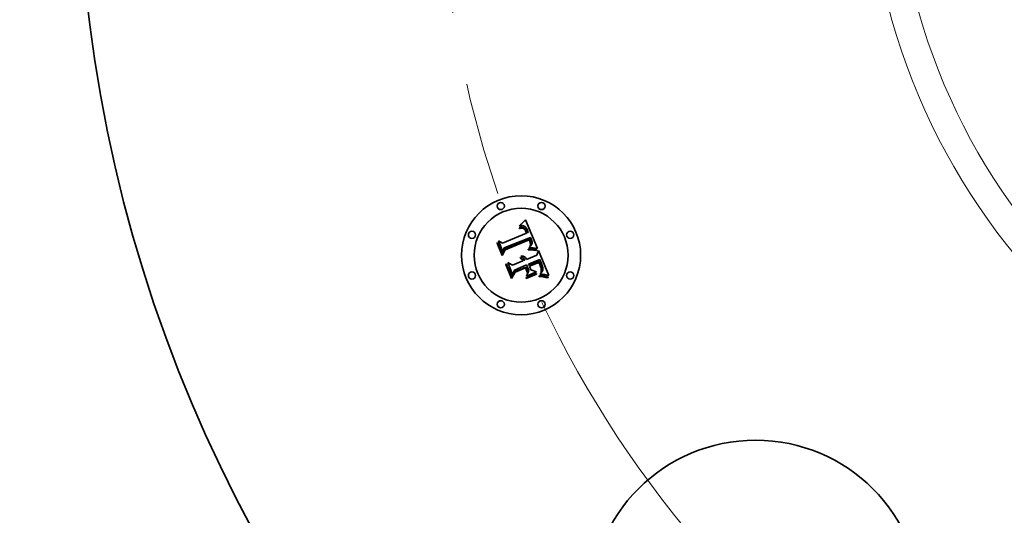
# Model space of a CAD drawing. Extents: x 0 to 10.8, y 0 to 8.3.
# Drawn here: x 1.5 to 2.8, y 5 to 5.7 of the extents above; entities that cross this region are included whole.
import ezdxf

# ---------------------------------------------------------------- set-up
doc = ezdxf.new("R2010")
doc.units = 0
doc.header["$MEASUREMENT"] = 0
doc.linetypes.add('DASHDOT', pattern=[18.5, 12, -3, 0.5, -3])
doc.layers.get('0').update_dxf_attribs({"lineweight": 13})

# ---------------------------------------------------------------- blocks, each defined once
blk = doc.blocks.new('BLOCK10')
at = {"color": 7, "lineweight": 13, "ltscale": 0.03937}
blk.add_arc((0, 0), 4.5, 205.2341, 333.9704, dxfattribs=at)
blk = doc.blocks.new('BLOCK11')
at = {"color": 7, "linetype": 'DASHDOT', "lineweight": 13, "ltscale": 0.03937}
blk.add_line((-6.2433, 0), (-2.7567, 0), dxfattribs=at)
blk.add_arc((0, 0), 4.5, 157.8039, 202.1961, dxfattribs=at)

msp = doc.modelspace()

# ---------------------------------------------------------------- linework, layer by layer
at = {"color": 7, "lineweight": 35, "ltscale": 2.79973e-05}
msp.add_line((2.1853, 5.447), (2.1861, 5.4478), dxfattribs=at)
at = {"color": 7, "lineweight": 35, "ltscale": 2.88261e-05}
msp.add_line((2.1861, 5.4478), (2.1869, 5.4486), dxfattribs=at)
at = {"color": 7, "lineweight": 35, "ltscale": 2.96705e-05}
msp.add_line((2.1869, 5.4486), (2.1877, 5.4494), dxfattribs=at)
at = {"color": 7, "lineweight": 35, "ltscale": 3.05254e-05}
msp.add_line((2.1877, 5.4494), (2.1886, 5.4503), dxfattribs=at)
at = {"color": 7, "lineweight": 35, "ltscale": 3.14012e-05}
msp.add_line((2.1886, 5.4503), (2.1894, 5.4512), dxfattribs=at)
at = {"color": 7, "lineweight": 35, "ltscale": 3.22744e-05}
msp.add_line((2.1894, 5.4512), (2.1903, 5.4522), dxfattribs=at)
at = {"color": 7, "lineweight": 35, "ltscale": 3.31503e-05}
msp.add_line((2.1903, 5.4522), (2.1912, 5.4532), dxfattribs=at)
at = {"color": 7, "lineweight": 35, "ltscale": 3.4028e-05}
msp.add_line((2.1912, 5.4532), (2.192, 5.4542), dxfattribs=at)
at = {"color": 7, "lineweight": 35, "ltscale": 0.001069}
msp.add_line((2.192, 5.4542), (2.2087, 5.4149), dxfattribs=at)
at = {"color": 7, "lineweight": 35, "ltscale": 0.000887844}
msp.add_line((2.1606, 5.4222), (2.1934, 5.4358), dxfattribs=at)
at = {"color": 7, "lineweight": 35, "ltscale": 2.03773e-05}
msp.add_line((2.1834, 5.4431), (2.1842, 5.4433), dxfattribs=at)
at = {"color": 7, "lineweight": 35, "ltscale": 2.32031e-05}
msp.add_line((2.1838, 5.4422), (2.1834, 5.4431), dxfattribs=at)
at = {"color": 7, "lineweight": 35, "ltscale": 3.13533e-05}
msp.add_line((2.1838, 5.4452), (2.1844, 5.4463), dxfattribs=at)
at = {"color": 7, "lineweight": 35, "ltscale": 2.17097e-05}
msp.add_line((2.1846, 5.4455), (2.1838, 5.4452), dxfattribs=at)
at = {"color": 7, "lineweight": 35, "ltscale": 1.77451e-05}
msp.add_line((2.1844, 5.4424), (2.1838, 5.4422), dxfattribs=at)
at = {"color": 7, "lineweight": 35, "ltscale": 1.92161e-05}
msp.add_line((2.1842, 5.4433), (2.1849, 5.4435), dxfattribs=at)
at = {"color": 7, "lineweight": 35, "ltscale": 2.71724e-05}
msp.add_line((2.1844, 5.4463), (2.1853, 5.447), dxfattribs=at)
at = {"color": 7, "lineweight": 35, "ltscale": 1.67274e-05}
msp.add_line((2.1851, 5.4426), (2.1844, 5.4424), dxfattribs=at)
at = {"color": 7, "lineweight": 35, "ltscale": 2.05146e-05}
msp.add_line((2.1854, 5.4457), (2.1846, 5.4455), dxfattribs=at)
at = {"color": 7, "lineweight": 35, "ltscale": 1.80885e-05}
msp.add_line((2.1849, 5.4435), (2.1857, 5.4436), dxfattribs=at)
at = {"color": 7, "lineweight": 35, "ltscale": 1.57462e-05}
msp.add_line((2.1857, 5.4427), (2.1851, 5.4426), dxfattribs=at)
at = {"color": 7, "lineweight": 35, "ltscale": 1.93604e-05}
msp.add_line((2.1862, 5.4459), (2.1854, 5.4457), dxfattribs=at)
at = {"color": 7, "lineweight": 35, "ltscale": 1.70166e-05}
msp.add_line((2.1857, 5.4436), (2.1863, 5.4437), dxfattribs=at)
at = {"color": 7, "lineweight": 35, "ltscale": 1.48119e-05}
msp.add_line((2.1863, 5.4428), (2.1857, 5.4427), dxfattribs=at)
at = {"color": 7, "lineweight": 35, "ltscale": 1.82853e-05}
msp.add_line((2.1869, 5.446), (2.1862, 5.4459), dxfattribs=at)
at = {"color": 7, "lineweight": 35, "ltscale": 1.60016e-05}
msp.add_line((2.1863, 5.4437), (2.187, 5.4437), dxfattribs=at)
at = {"color": 7, "lineweight": 35, "ltscale": 1.39399e-05}
msp.add_line((2.1869, 5.4428), (2.1863, 5.4428), dxfattribs=at)
at = {"color": 7, "lineweight": 35, "ltscale": 1.72761e-05}
msp.add_line((2.1876, 5.446), (2.1869, 5.446), dxfattribs=at)
at = {"color": 7, "lineweight": 35, "ltscale": 2.54844e-05}
msp.add_line((2.1879, 5.4428), (2.1869, 5.4428), dxfattribs=at)
at = {"color": 7, "lineweight": 35, "ltscale": 1.50481e-05}
msp.add_line((2.187, 5.4437), (2.1876, 5.4437), dxfattribs=at)
at = {"color": 7, "lineweight": 35, "ltscale": 1.63547e-05}
msp.add_line((2.1882, 5.4461), (2.1876, 5.446), dxfattribs=at)
at = {"color": 7, "lineweight": 35, "ltscale": 1.41792e-05}
msp.add_line((2.1876, 5.4437), (2.1881, 5.4437), dxfattribs=at)
at = {"color": 7, "lineweight": 35, "ltscale": 2.28922e-05}
msp.add_line((2.1888, 5.4426), (2.1879, 5.4428), dxfattribs=at)
at = {"color": 7, "lineweight": 35, "ltscale": 1.34257e-05}
msp.add_line((2.1881, 5.4437), (2.1887, 5.4436), dxfattribs=at)
at = {"color": 7, "lineweight": 35, "ltscale": 1.55624e-05}
msp.add_line((2.1889, 5.446), (2.1882, 5.4461), dxfattribs=at)
at = {"color": 7, "lineweight": 35, "ltscale": 1.27672e-05}
msp.add_line((2.1887, 5.4436), (2.1892, 5.4435), dxfattribs=at)
at = {"color": 7, "lineweight": 35, "ltscale": 2.14965e-05}
msp.add_line((2.1895, 5.4423), (2.1888, 5.4426), dxfattribs=at)
at = {"color": 7, "lineweight": 35, "ltscale": 1.48674e-05}
msp.add_line((2.1894, 5.4459), (2.1889, 5.446), dxfattribs=at)
at = {"color": 7, "lineweight": 35, "ltscale": 2.44475e-05}
msp.add_line((2.1892, 5.4435), (2.19, 5.4431), dxfattribs=at)
at = {"color": 7, "lineweight": 35, "ltscale": 1.43376e-05}
msp.add_line((2.19, 5.4458), (2.1894, 5.4459), dxfattribs=at)
at = {"color": 7, "lineweight": 35, "ltscale": 2.29116e-05}
msp.add_line((2.1903, 5.4417), (2.1895, 5.4423), dxfattribs=at)
at = {"color": 7, "lineweight": 35, "ltscale": 1.39587e-05}
msp.add_line((2.1905, 5.4456), (2.19, 5.4458), dxfattribs=at)
at = {"color": 7, "lineweight": 35, "ltscale": 1.26478e-05}
msp.add_line((2.19, 5.4431), (2.1905, 5.4428), dxfattribs=at)
at = {"color": 7, "lineweight": 35, "ltscale": 1.23934e-05}
msp.add_line((2.1906, 5.4414), (2.1903, 5.4417), dxfattribs=at)
at = {"color": 7, "lineweight": 35, "ltscale": 1.40053e-05}
msp.add_line((2.191, 5.4453), (2.1905, 5.4456), dxfattribs=at)
at = {"color": 7, "lineweight": 35, "ltscale": 1.32407e-05}
msp.add_line((2.1905, 5.4428), (2.1909, 5.4425), dxfattribs=at)
at = {"color": 7, "lineweight": 35, "ltscale": 1.3162e-05}
msp.add_line((2.191, 5.441), (2.1906, 5.4414), dxfattribs=at)
at = {"color": 7, "lineweight": 35, "ltscale": 1.392e-05}
msp.add_line((2.1909, 5.4425), (2.1913, 5.4421), dxfattribs=at)
at = {"color": 7, "lineweight": 35, "ltscale": 1.44842e-05}
msp.add_line((2.1915, 5.445), (2.191, 5.4453), dxfattribs=at)
at = {"color": 7, "lineweight": 35, "ltscale": 1.39841e-05}
msp.add_line((2.1913, 5.4405), (2.191, 5.441), dxfattribs=at)
at = {"color": 7, "lineweight": 35, "ltscale": 1.47187e-05}
msp.add_line((2.1913, 5.4421), (2.1916, 5.4416), dxfattribs=at)
at = {"color": 7, "lineweight": 35, "ltscale": 1.48822e-05}
msp.add_line((2.1916, 5.44), (2.1913, 5.4405), dxfattribs=at)
at = {"color": 7, "lineweight": 35, "ltscale": 1.51226e-05}
msp.add_line((2.192, 5.4446), (2.1915, 5.445), dxfattribs=at)
at = {"color": 7, "lineweight": 35, "ltscale": 1.56164e-05}
msp.add_line((2.1916, 5.4416), (2.192, 5.4411), dxfattribs=at)
at = {"color": 7, "lineweight": 35, "ltscale": 1.58321e-05}
msp.add_line((2.1919, 5.4394), (2.1916, 5.44), dxfattribs=at)
at = {"color": 7, "lineweight": 35, "ltscale": 1.68274e-05}
msp.add_line((2.1922, 5.4388), (2.1919, 5.4394), dxfattribs=at)
at = {"color": 7, "lineweight": 35, "ltscale": 1.58781e-05}
msp.add_line((2.1924, 5.4441), (2.192, 5.4446), dxfattribs=at)
at = {"color": 7, "lineweight": 35, "ltscale": 1.65732e-05}
msp.add_line((2.192, 5.4411), (2.1924, 5.4405), dxfattribs=at)
at = {"color": 7, "lineweight": 35, "ltscale": 1.78486e-05}
msp.add_line((2.1925, 5.4382), (2.1922, 5.4388), dxfattribs=at)
at = {"color": 7, "lineweight": 35, "ltscale": 1.67653e-05}
msp.add_line((2.1928, 5.4436), (2.1924, 5.4441), dxfattribs=at)
at = {"color": 7, "lineweight": 35, "ltscale": 1.75815e-05}
msp.add_line((2.1924, 5.4405), (2.1927, 5.4399), dxfattribs=at)
at = {"color": 7, "lineweight": 35, "ltscale": 6.33541e-05}
msp.add_line((2.1934, 5.4358), (2.1925, 5.4382), dxfattribs=at)
at = {"color": 7, "lineweight": 35, "ltscale": 1.86646e-05}
msp.add_line((2.1927, 5.4399), (2.193, 5.4393), dxfattribs=at)
at = {"color": 7, "lineweight": 35, "ltscale": 1.77444e-05}
msp.add_line((2.1933, 5.443), (2.1928, 5.4436), dxfattribs=at)
at = {"color": 7, "lineweight": 35, "ltscale": 1.97671e-05}
msp.add_line((2.193, 5.4393), (2.1934, 5.4385), dxfattribs=at)
at = {"color": 7, "lineweight": 35, "ltscale": 1.88256e-05}
msp.add_line((2.1937, 5.4424), (2.1933, 5.443), dxfattribs=at)
at = {"color": 7, "lineweight": 35, "ltscale": 5.35417e-05}
msp.add_line((2.1934, 5.4385), (2.1941, 5.4366), dxfattribs=at)
at = {"color": 7, "lineweight": 35, "ltscale": 1.99391e-05}
msp.add_line((2.1941, 5.4417), (2.1937, 5.4424), dxfattribs=at)
at = {"color": 7, "lineweight": 35, "ltscale": 2.11457e-05}
msp.add_line((2.1944, 5.441), (2.1941, 5.4417), dxfattribs=at)
at = {"color": 7, "lineweight": 35, "ltscale": 4.48087e-05}
msp.add_line((2.1941, 5.4366), (2.1959, 5.4369), dxfattribs=at)
at = {"color": 7, "lineweight": 35, "ltscale": 2.23789e-05}
msp.add_line((2.1948, 5.4401), (2.1944, 5.441), dxfattribs=at)
at = {"color": 7, "lineweight": 35, "ltscale": 1.65962e-05}
msp.add_line((2.195, 5.4395), (2.1948, 5.4401), dxfattribs=at)
at = {"color": 7, "lineweight": 35, "ltscale": 1.6966e-05}
msp.add_line((2.1953, 5.4389), (2.195, 5.4395), dxfattribs=at)
at = {"color": 7, "lineweight": 35, "ltscale": 1.73461e-05}
msp.add_line((2.1955, 5.4382), (2.1953, 5.4389), dxfattribs=at)
at = {"color": 7, "lineweight": 35, "ltscale": 1.77348e-05}
msp.add_line((2.1957, 5.4376), (2.1955, 5.4382), dxfattribs=at)
at = {"color": 7, "lineweight": 35, "ltscale": 1.81211e-05}
msp.add_line((2.1959, 5.4369), (2.1957, 5.4376), dxfattribs=at)
at = {"color": 7, "lineweight": 35, "ltscale": 3.16546e-05}
msp.add_line((2.1531, 5.4219), (2.1536, 5.4231), dxfattribs=at)
at = {"color": 7, "lineweight": 35, "ltscale": 0.000455969}
msp.add_line((2.1601, 5.4051), (2.1531, 5.4219), dxfattribs=at)
at = {"color": 7, "lineweight": 35, "ltscale": 0.00042742}
msp.add_line((2.1536, 5.4231), (2.1602, 5.4073), dxfattribs=at)
at = {"color": 7, "lineweight": 35, "ltscale": 0.000407781}
msp.add_line((2.1611, 5.4102), (2.1549, 5.4253), dxfattribs=at)
at = {"color": 7, "lineweight": 35, "ltscale": 0.000162801}
msp.add_line((2.1549, 5.4253), (2.1606, 5.4222), dxfattribs=at)
at = {"color": 7, "lineweight": 35, "ltscale": 0.000967326}
msp.add_line((2.199, 5.43), (2.1631, 5.4156), dxfattribs=at)
at = {"color": 7, "lineweight": 35, "ltscale": 0.000929796}
msp.add_line((2.1634, 5.4138), (2.1978, 5.428), dxfattribs=at)
at = {"color": 7, "lineweight": 35, "ltscale": 0.000897299}
msp.add_line((2.1973, 5.4266), (2.1641, 5.4129), dxfattribs=at)
at = {"color": 7, "lineweight": 35, "ltscale": 1.31723e-05}
msp.add_line((2.1975, 5.4261), (2.1973, 5.4266), dxfattribs=at)
at = {"color": 7, "lineweight": 35, "ltscale": 1.28159e-05}
msp.add_line((2.1977, 5.4257), (2.1975, 5.4261), dxfattribs=at)
at = {"color": 7, "lineweight": 35, "ltscale": 1.24765e-05}
msp.add_line((2.1979, 5.4252), (2.1977, 5.4257), dxfattribs=at)
at = {"color": 7, "lineweight": 35, "ltscale": 4.81965e-05}
msp.add_line((2.1978, 5.428), (2.1985, 5.4262), dxfattribs=at)
at = {"color": 7, "lineweight": 35, "ltscale": 1.81472e-05}
msp.add_line((2.1982, 5.4245), (2.1979, 5.4252), dxfattribs=at)
at = {"color": 7, "lineweight": 35, "ltscale": 1.77476e-05}
msp.add_line((2.1984, 5.4239), (2.1982, 5.4245), dxfattribs=at)
at = {"color": 7, "lineweight": 35, "ltscale": 1.73571e-05}
msp.add_line((2.1986, 5.4232), (2.1984, 5.4239), dxfattribs=at)
at = {"color": 7, "lineweight": 35, "ltscale": 1.68059e-05}
msp.add_line((2.1985, 5.4262), (2.1988, 5.4256), dxfattribs=at)
at = {"color": 7, "lineweight": 35, "ltscale": 1.70435e-05}
msp.add_line((2.1987, 5.4225), (2.1986, 5.4232), dxfattribs=at)
at = {"color": 7, "lineweight": 35, "ltscale": 1.67868e-05}
msp.add_line((2.1988, 5.4219), (2.1987, 5.4225), dxfattribs=at)
at = {"color": 7, "lineweight": 35, "ltscale": 1.58082e-05}
msp.add_line((2.1988, 5.4256), (2.199, 5.425), dxfattribs=at)
at = {"color": 7, "lineweight": 35, "ltscale": 1.65689e-05}
msp.add_line((2.1989, 5.4212), (2.1988, 5.4219), dxfattribs=at)
at = {"color": 7, "lineweight": 35, "ltscale": 1.64291e-05}
msp.add_line((2.1989, 5.4205), (2.1989, 5.4212), dxfattribs=at)
at = {"color": 7, "lineweight": 35, "ltscale": 1.63345e-05}
msp.add_line((2.1989, 5.4199), (2.1989, 5.4205), dxfattribs=at)
at = {"color": 7, "lineweight": 35, "ltscale": 1.61142e-05}
msp.add_line((2.1993, 5.4294), (2.199, 5.43), dxfattribs=at)
at = {"color": 7, "lineweight": 35, "ltscale": 1.48044e-05}
msp.add_line((2.199, 5.425), (2.1992, 5.4245), dxfattribs=at)
at = {"color": 7, "lineweight": 35, "ltscale": 1.38072e-05}
msp.add_line((2.1992, 5.4245), (2.1994, 5.4239), dxfattribs=at)
at = {"color": 7, "lineweight": 35, "ltscale": 1.6094e-05}
msp.add_line((2.1996, 5.4288), (2.1993, 5.4294), dxfattribs=at)
at = {"color": 7, "lineweight": 35, "ltscale": 1.28443e-05}
msp.add_line((2.1994, 5.4239), (2.1995, 5.4235), dxfattribs=at)
at = {"color": 7, "lineweight": 35, "ltscale": 2.27654e-05}
msp.add_line((2.1995, 5.4235), (2.1998, 5.4226), dxfattribs=at)
at = {"color": 7, "lineweight": 35, "ltscale": 1.60782e-05}
msp.add_line((2.1998, 5.4282), (2.1996, 5.4288), dxfattribs=at)
at = {"color": 7, "lineweight": 35, "ltscale": 1.53994e-05}
msp.add_line((2.1998, 5.4206), (2.1996, 5.42), dxfattribs=at)
at = {"color": 7, "lineweight": 35, "ltscale": 1.60686e-05}
msp.add_line((2.2001, 5.4277), (2.1998, 5.4282), dxfattribs=at)
at = {"color": 7, "lineweight": 35, "ltscale": 1.90116e-05}
msp.add_line((2.1998, 5.4226), (2.1999, 5.4218), dxfattribs=at)
at = {"color": 7, "lineweight": 35, "ltscale": 1.52367e-05}
msp.add_line((2.1999, 5.4212), (2.1998, 5.4206), dxfattribs=at)
at = {"color": 7, "lineweight": 35, "ltscale": 1.5837e-05}
msp.add_line((2.1999, 5.4218), (2.1999, 5.4212), dxfattribs=at)
at = {"color": 7, "lineweight": 35, "ltscale": 1.60634e-05}
msp.add_line((2.2004, 5.4271), (2.2001, 5.4277), dxfattribs=at)
at = {"color": 7, "lineweight": 35, "ltscale": 1.91235e-05}
msp.add_line((2.2006, 5.4264), (2.2004, 5.4271), dxfattribs=at)
at = {"color": 7, "lineweight": 35, "ltscale": 1.38612e-05}
msp.add_line((2.2005, 5.4196), (2.2007, 5.4201), dxfattribs=at)
at = {"color": 7, "lineweight": 35, "ltscale": 1.81559e-05}
msp.add_line((2.2009, 5.4257), (2.2006, 5.4264), dxfattribs=at)
at = {"color": 7, "lineweight": 35, "ltscale": 1.31741e-05}
msp.add_line((2.2007, 5.4201), (2.201, 5.4206), dxfattribs=at)
at = {"color": 7, "lineweight": 35, "ltscale": 1.7226e-05}
msp.add_line((2.2011, 5.425), (2.2009, 5.4257), dxfattribs=at)
at = {"color": 7, "lineweight": 35, "ltscale": 1.26064e-05}
msp.add_line((2.201, 5.4206), (2.2011, 5.4211), dxfattribs=at)
at = {"color": 7, "lineweight": 35, "ltscale": 1.63326e-05}
msp.add_line((2.2012, 5.4244), (2.2011, 5.425), dxfattribs=at)
at = {"color": 7, "lineweight": 35, "ltscale": 1.25162e-05}
msp.add_line((2.2011, 5.4211), (2.2013, 5.4216), dxfattribs=at)
at = {"color": 7, "lineweight": 35, "ltscale": 1.55068e-05}
msp.add_line((2.2013, 5.4238), (2.2012, 5.4244), dxfattribs=at)
at = {"color": 7, "lineweight": 35, "ltscale": 1.47301e-05}
msp.add_line((2.2014, 5.4232), (2.2013, 5.4238), dxfattribs=at)
at = {"color": 7, "lineweight": 35, "ltscale": 1.34267e-05}
msp.add_line((2.2013, 5.4221), (2.2014, 5.4226), dxfattribs=at)
at = {"color": 7, "lineweight": 35, "ltscale": 1.29184e-05}
msp.add_line((2.2013, 5.4216), (2.2013, 5.4221), dxfattribs=at)
at = {"color": 7, "lineweight": 35, "ltscale": 1.40389e-05}
msp.add_line((2.2014, 5.4226), (2.2014, 5.4232), dxfattribs=at)
at = {"color": 7, "lineweight": 35, "ltscale": 0.000219708}
msp.add_line((2.1641, 5.4129), (2.1601, 5.4051), dxfattribs=at)
at = {"color": 7, "lineweight": 35, "ltscale": 0.000181487}
msp.add_line((2.1602, 5.4073), (2.1634, 5.4138), dxfattribs=at)
at = {"color": 7, "lineweight": 35, "ltscale": 0.00014334}
msp.add_line((2.1631, 5.4156), (2.1611, 5.4102), dxfattribs=at)
at = {"color": 7, "lineweight": 35, "ltscale": 4.66182e-05}
msp.add_line((2.1959, 5.4137), (2.1977, 5.4138), dxfattribs=at)
at = {"color": 7, "lineweight": 35, "ltscale": 2.45538e-05}
msp.add_line((2.1959, 5.4127), (2.1959, 5.4137), dxfattribs=at)
at = {"color": 7, "lineweight": 35, "ltscale": 3.78571e-05}
msp.add_line((2.1974, 5.4128), (2.1959, 5.4127), dxfattribs=at)
at = {"color": 7, "lineweight": 35, "ltscale": 1.89272e-05}
msp.add_line((2.1968, 5.4155), (2.1971, 5.4162), dxfattribs=at)
at = {"color": 7, "lineweight": 35, "ltscale": 1.77011e-05}
msp.add_line((2.1975, 5.4156), (2.1968, 5.4155), dxfattribs=at)
at = {"color": 7, "lineweight": 35, "ltscale": 2.04384e-05}
msp.add_line((2.1971, 5.4162), (2.1977, 5.4167), dxfattribs=at)
at = {"color": 7, "lineweight": 35, "ltscale": 3.58876e-05}
msp.add_line((2.1989, 5.4128), (2.1974, 5.4128), dxfattribs=at)
at = {"color": 7, "lineweight": 35, "ltscale": 1.71717e-05}
msp.add_line((2.1982, 5.4156), (2.1975, 5.4156), dxfattribs=at)
at = {"color": 7, "lineweight": 35, "ltscale": 1.93772e-05}
msp.add_line((2.1977, 5.4167), (2.1983, 5.4172), dxfattribs=at)
at = {"color": 7, "lineweight": 35, "ltscale": 3.6027e-05}
msp.add_line((2.1977, 5.4138), (2.1992, 5.4138), dxfattribs=at)
at = {"color": 7, "lineweight": 35, "ltscale": 1.66662e-05}
msp.add_line((2.1988, 5.4156), (2.1982, 5.4156), dxfattribs=at)
at = {"color": 7, "lineweight": 35, "ltscale": 1.83288e-05}
msp.add_line((2.1983, 5.4172), (2.1988, 5.4177), dxfattribs=at)
at = {"color": 7, "lineweight": 35, "ltscale": 1.63419e-05}
msp.add_line((2.1987, 5.4186), (2.1988, 5.4192), dxfattribs=at)
at = {"color": 7, "lineweight": 35, "ltscale": 8.93853e-06}
msp.add_line((2.199, 5.4189), (2.1987, 5.4186), dxfattribs=at)
at = {"color": 7, "lineweight": 35, "ltscale": 1.63128e-05}
msp.add_line((2.1988, 5.4192), (2.1989, 5.4199), dxfattribs=at)
at = {"color": 7, "lineweight": 35, "ltscale": 1.7327e-05}
msp.add_line((2.1988, 5.4177), (2.1993, 5.4182), dxfattribs=at)
at = {"color": 7, "lineweight": 35, "ltscale": 1.61611e-05}
msp.add_line((2.1995, 5.4157), (2.1988, 5.4156), dxfattribs=at)
at = {"color": 7, "lineweight": 35, "ltscale": 3.39253e-05}
msp.add_line((2.2002, 5.4128), (2.1989, 5.4128), dxfattribs=at)
at = {"color": 7, "lineweight": 35, "ltscale": 1.69401e-05}
msp.add_line((2.1993, 5.4194), (2.199, 5.4189), dxfattribs=at)
at = {"color": 7, "lineweight": 35, "ltscale": 3.39094e-05}
msp.add_line((2.1992, 5.4138), (2.2005, 5.4138), dxfattribs=at)
at = {"color": 7, "lineweight": 35, "ltscale": 1.59814e-05}
msp.add_line((2.1996, 5.42), (2.1993, 5.4194), dxfattribs=at)
at = {"color": 7, "lineweight": 35, "ltscale": 1.63549e-05}
msp.add_line((2.1993, 5.4182), (2.1998, 5.4187), dxfattribs=at)
at = {"color": 7, "lineweight": 35, "ltscale": 1.56609e-05}
msp.add_line((2.2001, 5.4157), (2.1995, 5.4157), dxfattribs=at)
at = {"color": 7, "lineweight": 35, "ltscale": 1.54647e-05}
msp.add_line((2.1998, 5.4187), (2.2001, 5.4192), dxfattribs=at)
at = {"color": 7, "lineweight": 35, "ltscale": 1.46148e-05}
msp.add_line((2.2001, 5.4192), (2.2005, 5.4196), dxfattribs=at)
at = {"color": 7, "lineweight": 35, "ltscale": 1.5166e-05}
msp.add_line((2.2007, 5.4157), (2.2001, 5.4157), dxfattribs=at)
at = {"color": 7, "lineweight": 35, "ltscale": 3.19756e-05}
msp.add_line((2.2015, 5.4127), (2.2002, 5.4128), dxfattribs=at)
at = {"color": 7, "lineweight": 35, "ltscale": 3.18005e-05}
msp.add_line((2.2005, 5.4138), (2.2018, 5.4138), dxfattribs=at)
at = {"color": 7, "lineweight": 35, "ltscale": 1.46658e-05}
msp.add_line((2.2013, 5.4157), (2.2007, 5.4157), dxfattribs=at)
at = {"color": 7, "lineweight": 35, "ltscale": 1.41888e-05}
msp.add_line((2.2019, 5.4156), (2.2013, 5.4157), dxfattribs=at)
at = {"color": 7, "lineweight": 35, "ltscale": 3.00494e-05}
msp.add_line((2.2027, 5.4127), (2.2015, 5.4127), dxfattribs=at)
at = {"color": 7, "lineweight": 35, "ltscale": 2.97242e-05}
msp.add_line((2.2018, 5.4138), (2.203, 5.4137), dxfattribs=at)
at = {"color": 7, "lineweight": 35, "ltscale": 1.37139e-05}
msp.add_line((2.2024, 5.4156), (2.2019, 5.4156), dxfattribs=at)
at = {"color": 7, "lineweight": 35, "ltscale": 1.32581e-05}
msp.add_line((2.2029, 5.4155), (2.2024, 5.4156), dxfattribs=at)
at = {"color": 7, "lineweight": 35, "ltscale": 2.81381e-05}
msp.add_line((2.2038, 5.4126), (2.2027, 5.4127), dxfattribs=at)
at = {"color": 7, "lineweight": 35, "ltscale": 0.000131842}
msp.add_line((2.2082, 5.4149), (2.2029, 5.4155), dxfattribs=at)
at = {"color": 7, "lineweight": 35, "ltscale": 2.76631e-05}
msp.add_line((2.203, 5.4137), (2.2041, 5.4136), dxfattribs=at)
at = {"color": 7, "lineweight": 35, "ltscale": 2.6263e-05}
msp.add_line((2.2049, 5.4124), (2.2038, 5.4126), dxfattribs=at)
at = {"color": 7, "lineweight": 35, "ltscale": 2.56459e-05}
msp.add_line((2.2041, 5.4136), (2.2051, 5.4135), dxfattribs=at)
at = {"color": 7, "lineweight": 35, "ltscale": 2.43959e-05}
msp.add_line((2.2058, 5.4123), (2.2049, 5.4124), dxfattribs=at)
at = {"color": 7, "lineweight": 35, "ltscale": 2.36757e-05}
msp.add_line((2.2051, 5.4135), (2.206, 5.4133), dxfattribs=at)
at = {"color": 7, "lineweight": 35, "ltscale": 2.2584e-05}
msp.add_line((2.2067, 5.4121), (2.2058, 5.4123), dxfattribs=at)
at = {"color": 7, "lineweight": 35, "ltscale": 2.1748e-05}
msp.add_line((2.206, 5.4133), (2.2069, 5.4132), dxfattribs=at)
at = {"color": 7, "lineweight": 35, "ltscale": 2.08202e-05}
msp.add_line((2.2075, 5.4119), (2.2067, 5.4121), dxfattribs=at)
at = {"color": 7, "lineweight": 35, "ltscale": 1.98794e-05}
msp.add_line((2.2069, 5.4132), (2.2076, 5.4129), dxfattribs=at)
at = {"color": 7, "lineweight": 35, "ltscale": 2.55576e-05}
msp.add_line((2.2076, 5.4129), (2.2075, 5.4119), dxfattribs=at)
at = {"color": 7, "lineweight": 35, "ltscale": 0.000166625}
msp.add_line((2.2076, 5.4056), (2.21, 5.4118), dxfattribs=at)
at = {"color": 7, "lineweight": 35, "ltscale": 1.43756e-05}
msp.add_line((2.2087, 5.4149), (2.2082, 5.4149), dxfattribs=at)
at = {"color": 7, "lineweight": 35, "ltscale": 0.000926232}
msp.add_line((2.21, 5.4118), (2.2242, 5.3776), dxfattribs=at)
at = {"color": 7, "lineweight": 35, "ltscale": 3.283e-05}
msp.add_line((2.1652, 5.3926), (2.1658, 5.3938), dxfattribs=at)
at = {"color": 7, "lineweight": 35, "ltscale": 0.000488986}
msp.add_line((2.1658, 5.3938), (2.1733, 5.3757), dxfattribs=at)
at = {"color": 7, "lineweight": 35, "ltscale": 0.000438125}
msp.add_line((2.1745, 5.3792), (2.1678, 5.3954), dxfattribs=at)
at = {"color": 7, "lineweight": 35, "ltscale": 0.000186031}
msp.add_line((2.1678, 5.3954), (2.1743, 5.3918), dxfattribs=at)
at = {"color": 7, "lineweight": 35, "ltscale": 0.000383699}
msp.add_line((2.1743, 5.3918), (2.1885, 5.3977), dxfattribs=at)
at = {"color": 7, "lineweight": 35, "ltscale": 2.52677e-05}
msp.add_line((2.1847, 5.4013), (2.1851, 5.4023), dxfattribs=at)
at = {"color": 7, "lineweight": 35, "ltscale": 1.44116e-05}
msp.add_line((2.1852, 5.4011), (2.1847, 5.4013), dxfattribs=at)
at = {"color": 7, "lineweight": 35, "ltscale": 1.5235e-05}
msp.add_line((2.1851, 5.4023), (2.1857, 5.402), dxfattribs=at)
at = {"color": 7, "lineweight": 35, "ltscale": 1.39714e-05}
msp.add_line((2.1857, 5.4008), (2.1852, 5.4011), dxfattribs=at)
at = {"color": 7, "lineweight": 35, "ltscale": 1.49568e-05}
msp.add_line((2.1857, 5.402), (2.1862, 5.4018), dxfattribs=at)
at = {"color": 7, "lineweight": 35, "ltscale": 1.36246e-05}
msp.add_line((2.1862, 5.4005), (2.1857, 5.4008), dxfattribs=at)
at = {"color": 7, "lineweight": 35, "ltscale": 1.55883e-05}
msp.add_line((2.1858, 5.404), (2.1863, 5.4044), dxfattribs=at)
at = {"color": 7, "lineweight": 35, "ltscale": 1.78461e-05}
msp.add_line((2.1865, 5.4037), (2.1858, 5.404), dxfattribs=at)
at = {"color": 7, "lineweight": 35, "ltscale": 1.47755e-05}
msp.add_line((2.1862, 5.4018), (2.1867, 5.4014), dxfattribs=at)
at = {"color": 7, "lineweight": 35, "ltscale": 1.33651e-05}
msp.add_line((2.1866, 5.4002), (2.1862, 5.4005), dxfattribs=at)
at = {"color": 7, "lineweight": 35, "ltscale": 2.39085e-05}
msp.add_line((2.1863, 5.4044), (2.1872, 5.4044), dxfattribs=at)
at = {"color": 7, "lineweight": 35, "ltscale": 1.72357e-05}
msp.add_line((2.1871, 5.4034), (2.1865, 5.4037), dxfattribs=at)
at = {"color": 7, "lineweight": 35, "ltscale": 1.31623e-05}
msp.add_line((2.187, 5.3999), (2.1866, 5.4002), dxfattribs=at)
at = {"color": 7, "lineweight": 35, "ltscale": 1.47405e-05}
msp.add_line((2.1867, 5.4014), (2.1872, 5.4011), dxfattribs=at)
at = {"color": 7, "lineweight": 35, "ltscale": 1.30704e-05}
msp.add_line((2.1874, 5.3995), (2.187, 5.3999), dxfattribs=at)
at = {"color": 7, "lineweight": 35, "ltscale": 1.67073e-05}
msp.add_line((2.1877, 5.4031), (2.1871, 5.4034), dxfattribs=at)
at = {"color": 7, "lineweight": 35, "ltscale": 2.28153e-05}
msp.add_line((2.1872, 5.4044), (2.1881, 5.4043), dxfattribs=at)
at = {"color": 7, "lineweight": 35, "ltscale": 1.4798e-05}
msp.add_line((2.1872, 5.4011), (2.1876, 5.4007), dxfattribs=at)
at = {"color": 7, "lineweight": 35, "ltscale": 1.30735e-05}
msp.add_line((2.1877, 5.3991), (2.1874, 5.3995), dxfattribs=at)
at = {"color": 7, "lineweight": 35, "ltscale": 1.49826e-05}
msp.add_line((2.1876, 5.4007), (2.188, 5.4002), dxfattribs=at)
at = {"color": 7, "lineweight": 35, "ltscale": 1.62843e-05}
msp.add_line((2.1883, 5.4027), (2.1877, 5.4031), dxfattribs=at)
at = {"color": 7, "lineweight": 35, "ltscale": 1.31516e-05}
msp.add_line((2.188, 5.3986), (2.1877, 5.3991), dxfattribs=at)
at = {"color": 7, "lineweight": 35, "ltscale": 1.52949e-05}
msp.add_line((2.188, 5.4002), (2.1884, 5.3998), dxfattribs=at)
at = {"color": 7, "lineweight": 35, "ltscale": 1.3319e-05}
msp.add_line((2.1882, 5.3982), (2.188, 5.3986), dxfattribs=at)
at = {"color": 7, "lineweight": 35, "ltscale": 2.20676e-05}
msp.add_line((2.1881, 5.4043), (2.189, 5.4041), dxfattribs=at)
at = {"color": 7, "lineweight": 35, "ltscale": 1.35853e-05}
msp.add_line((2.1885, 5.3977), (2.1882, 5.3982), dxfattribs=at)
at = {"color": 7, "lineweight": 35, "ltscale": 1.59865e-05}
msp.add_line((2.1887, 5.4023), (2.1883, 5.4027), dxfattribs=at)
at = {"color": 7, "lineweight": 35, "ltscale": 1.57041e-05}
msp.add_line((2.1884, 5.3998), (2.1888, 5.3992), dxfattribs=at)
at = {"color": 7, "lineweight": 35, "ltscale": 1.58191e-05}
msp.add_line((2.1892, 5.4019), (2.1887, 5.4023), dxfattribs=at)
at = {"color": 7, "lineweight": 35, "ltscale": 1.62038e-05}
msp.add_line((2.1888, 5.3992), (2.1891, 5.3987), dxfattribs=at)
at = {"color": 7, "lineweight": 35, "ltscale": 2.16611e-05}
msp.add_line((2.189, 5.4041), (2.1898, 5.4038), dxfattribs=at)
at = {"color": 7, "lineweight": 35, "ltscale": 1.68025e-05}
msp.add_line((2.1891, 5.3987), (2.1893, 5.3981), dxfattribs=at)
at = {"color": 7, "lineweight": 35, "ltscale": 1.5765e-05}
msp.add_line((2.1896, 5.4014), (2.1892, 5.4019), dxfattribs=at)
at = {"color": 7, "lineweight": 35, "ltscale": 4.19389e-05}
msp.add_line((2.1893, 5.3981), (2.1909, 5.3987), dxfattribs=at)
at = {"color": 7, "lineweight": 35, "ltscale": 1.58481e-05}
msp.add_line((2.19, 5.4009), (2.1896, 5.4014), dxfattribs=at)
at = {"color": 7, "lineweight": 35, "ltscale": 2.16204e-05}
msp.add_line((2.1898, 5.4038), (2.1906, 5.4034), dxfattribs=at)
at = {"color": 7, "lineweight": 35, "ltscale": 1.60554e-05}
msp.add_line((2.1903, 5.4003), (2.19, 5.4009), dxfattribs=at)
at = {"color": 7, "lineweight": 35, "ltscale": 1.63986e-05}
msp.add_line((2.1906, 5.3997), (2.1903, 5.4003), dxfattribs=at)
at = {"color": 7, "lineweight": 35, "ltscale": 2.19456e-05}
msp.add_line((2.1906, 5.4034), (2.1913, 5.4029), dxfattribs=at)
at = {"color": 7, "lineweight": 35, "ltscale": 1.35041e-05}
msp.add_line((2.1907, 5.3992), (2.1906, 5.3997), dxfattribs=at)
at = {"color": 7, "lineweight": 35, "ltscale": 1.33271e-05}
msp.add_line((2.1909, 5.3987), (2.1907, 5.3992), dxfattribs=at)
at = {"color": 7, "lineweight": 35, "ltscale": 2.26509e-05}
msp.add_line((2.1913, 5.4029), (2.192, 5.4023), dxfattribs=at)
at = {"color": 7, "lineweight": 35, "ltscale": 2.36836e-05}
msp.add_line((2.192, 5.4023), (2.1926, 5.4016), dxfattribs=at)
at = {"color": 7, "lineweight": 35, "ltscale": 2.49743e-05}
msp.add_line((2.1926, 5.4016), (2.1931, 5.4008), dxfattribs=at)
at = {"color": 7, "lineweight": 35, "ltscale": 2.65391e-05}
msp.add_line((2.1931, 5.4008), (2.1937, 5.3998), dxfattribs=at)
at = {"color": 7, "lineweight": 35, "ltscale": 0.000376559}
msp.add_line((2.1937, 5.3998), (2.2076, 5.4056), dxfattribs=at)
at = {"color": 7, "lineweight": 35, "ltscale": 0.000417607}
msp.add_line((2.2118, 5.3996), (2.1964, 5.3932), dxfattribs=at)
at = {"color": 7, "lineweight": 35, "ltscale": 5.44376e-05}
msp.add_line((2.1964, 5.3932), (2.1972, 5.3912), dxfattribs=at)
at = {"color": 7, "lineweight": 35, "ltscale": 0.000368528}
msp.add_line((2.1972, 5.3912), (2.2109, 5.3969), dxfattribs=at)
at = {"color": 7, "lineweight": 35, "ltscale": 0.000344433}
msp.add_line((2.2103, 5.3957), (2.1976, 5.3904), dxfattribs=at)
at = {"color": 7, "lineweight": 35, "ltscale": 2.21602e-05}
msp.add_line((2.2107, 5.3949), (2.2103, 5.3957), dxfattribs=at)
at = {"color": 7, "lineweight": 35, "ltscale": 2.06299e-05}
msp.add_line((2.2111, 5.3942), (2.2107, 5.3949), dxfattribs=at)
at = {"color": 7, "lineweight": 35, "ltscale": 2.58915e-05}
msp.add_line((2.2109, 5.3969), (2.2113, 5.3959), dxfattribs=at)
at = {"color": 7, "lineweight": 35, "ltscale": 1.91154e-05}
msp.add_line((2.2114, 5.3935), (2.2111, 5.3942), dxfattribs=at)
at = {"color": 7, "lineweight": 35, "ltscale": 2.24319e-05}
msp.add_line((2.2113, 5.3959), (2.2117, 5.3951), dxfattribs=at)
at = {"color": 7, "lineweight": 35, "ltscale": 1.76053e-05}
msp.add_line((2.2117, 5.3928), (2.2114, 5.3935), dxfattribs=at)
at = {"color": 7, "lineweight": 35, "ltscale": 2.29928e-05}
msp.add_line((2.2117, 5.3951), (2.212, 5.3943), dxfattribs=at)
at = {"color": 7, "lineweight": 35, "ltscale": 3.30285e-05}
msp.add_line((2.2123, 5.3984), (2.2118, 5.3996), dxfattribs=at)
at = {"color": 7, "lineweight": 35, "ltscale": 2.3568e-05}
msp.add_line((2.212, 5.3943), (2.2124, 5.3934), dxfattribs=at)
at = {"color": 7, "lineweight": 35, "ltscale": 8.65553e-05}
msp.add_line((2.2136, 5.3952), (2.2123, 5.3984), dxfattribs=at)
at = {"color": 7, "lineweight": 35, "ltscale": 2.41334e-05}
msp.add_line((2.2124, 5.3934), (2.2128, 5.3925), dxfattribs=at)
at = {"color": 7, "lineweight": 35, "ltscale": 5.08691e-05}
msp.add_line((2.2144, 5.3933), (2.2136, 5.3952), dxfattribs=at)
at = {"color": 7, "lineweight": 35, "ltscale": 2.65221e-05}
msp.add_line((2.2148, 5.3923), (2.2144, 5.3933), dxfattribs=at)
at = {"color": 7, "lineweight": 35, "ltscale": 0.000516656}
msp.add_line((2.1731, 5.3735), (2.1652, 5.3926), dxfattribs=at)
at = {"color": 7, "lineweight": 35, "ltscale": 0.000250018}
msp.add_line((2.1779, 5.3823), (2.1731, 5.3735), dxfattribs=at)
at = {"color": 7, "lineweight": 35, "ltscale": 0.000205551}
msp.add_line((2.1733, 5.3757), (2.1772, 5.3829), dxfattribs=at)
at = {"color": 7, "lineweight": 35, "ltscale": 0.000162789}
msp.add_line((2.177, 5.3852), (2.1745, 5.3792), dxfattribs=at)
at = {"color": 7, "lineweight": 35, "ltscale": 0.000449732}
msp.add_line((2.1936, 5.3921), (2.177, 5.3852), dxfattribs=at)
at = {"color": 7, "lineweight": 35, "ltscale": 0.000416716}
msp.add_line((2.1772, 5.3829), (2.1926, 5.3893), dxfattribs=at)
at = {"color": 7, "lineweight": 35, "ltscale": 0.000381905}
msp.add_line((2.192, 5.3881), (2.1779, 5.3823), dxfattribs=at)
at = {"color": 7, "lineweight": 35, "ltscale": 0.000182927}
msp.add_line((2.1948, 5.3814), (2.192, 5.3881), dxfattribs=at)
at = {"color": 7, "lineweight": 35, "ltscale": 0.000179351}
msp.add_line((2.1926, 5.3893), (2.1953, 5.3827), dxfattribs=at)
at = {"color": 7, "lineweight": 35, "ltscale": 0.000385481}
for p, q in [((2.2072, 5.3796), (2.193, 5.3737)), ((2.1931, 5.3747), (2.2074, 5.3806))]:
    msp.add_line(p, q, dxfattribs=at)
at = {"color": 7, "lineweight": 35, "ltscale": 0.000204336}
msp.add_line((2.1968, 5.3845), (2.1936, 5.3921), dxfattribs=at)
at = {"color": 7, "lineweight": 35, "ltscale": 0.00021075}
msp.add_line((2.1936, 5.3767), (2.1968, 5.3845), dxfattribs=at)
at = {"color": 7, "lineweight": 35, "ltscale": 0.000373886}
msp.add_line((2.2074, 5.3825), (2.1936, 5.3767), dxfattribs=at)
at = {"color": 7, "lineweight": 35, "ltscale": 3.53568e-05}
msp.add_line((2.1953, 5.3827), (2.1948, 5.3814), dxfattribs=at)
at = {"color": 7, "lineweight": 35, "ltscale": 0.000134739}
msp.add_line((2.1976, 5.3904), (2.1996, 5.3854), dxfattribs=at)
at = {"color": 7, "lineweight": 35, "ltscale": 0.000207665}
msp.add_line((2.1996, 5.3854), (2.2074, 5.3825), dxfattribs=at)
at = {"color": 7, "lineweight": 35, "ltscale": 2.67894e-05}
for p, q in [((2.2074, 5.3806), (2.2072, 5.3796)), ((2.193, 5.3737), (2.1931, 5.3747))]:
    msp.add_line(p, q, dxfattribs=at)
at = {"color": 7, "lineweight": 35, "ltscale": 1.61009e-05}
msp.add_line((2.2119, 5.3922), (2.2117, 5.3928), dxfattribs=at)
at = {"color": 7, "lineweight": 35, "ltscale": 2.08524e-05}
msp.add_line((2.2122, 5.3915), (2.2119, 5.3922), dxfattribs=at)
at = {"color": 7, "lineweight": 35, "ltscale": 2.61993e-05}
msp.add_line((2.212, 5.3789), (2.2127, 5.3797), dxfattribs=at)
at = {"color": 7, "lineweight": 35, "ltscale": 1.97555e-05}
msp.add_line((2.2125, 5.3907), (2.2122, 5.3915), dxfattribs=at)
at = {"color": 7, "lineweight": 35, "ltscale": 1.86387e-05}
msp.add_line((2.2128, 5.39), (2.2125, 5.3907), dxfattribs=at)
at = {"color": 7, "lineweight": 35, "ltscale": 2.46791e-05}
msp.add_line((2.2127, 5.3797), (2.2133, 5.3805), dxfattribs=at)
at = {"color": 7, "lineweight": 35, "ltscale": 2.47007e-05}
msp.add_line((2.2128, 5.3925), (2.2132, 5.3916), dxfattribs=at)
at = {"color": 7, "lineweight": 35, "ltscale": 1.75415e-05}
msp.add_line((2.213, 5.3894), (2.2128, 5.39), dxfattribs=at)
at = {"color": 7, "lineweight": 35, "ltscale": 1.64503e-05}
msp.add_line((2.2132, 5.3887), (2.213, 5.3894), dxfattribs=at)
at = {"color": 7, "lineweight": 35, "ltscale": 3.50462e-05}
msp.add_line((2.2132, 5.3916), (2.2137, 5.3903), dxfattribs=at)
at = {"color": 7, "lineweight": 35, "ltscale": 1.53689e-05}
msp.add_line((2.2134, 5.3881), (2.2132, 5.3887), dxfattribs=at)
at = {"color": 7, "lineweight": 35, "ltscale": 2.37254e-05}
msp.add_line((2.2132, 5.3818), (2.2135, 5.3827), dxfattribs=at)
at = {"color": 7, "lineweight": 35, "ltscale": 2.0796e-05}
msp.add_line((2.2137, 5.3824), (2.2132, 5.3818), dxfattribs=at)
at = {"color": 7, "lineweight": 35, "ltscale": 2.31619e-05}
msp.add_line((2.2133, 5.3805), (2.2139, 5.3812), dxfattribs=at)
at = {"color": 7, "lineweight": 35, "ltscale": 1.42847e-05}
msp.add_line((2.2135, 5.3876), (2.2134, 5.3881), dxfattribs=at)
at = {"color": 7, "lineweight": 35, "ltscale": 1.32422e-05}
msp.add_line((2.2137, 5.3871), (2.2135, 5.3876), dxfattribs=at)
at = {"color": 7, "lineweight": 35, "ltscale": 2.28306e-05}
msp.add_line((2.2135, 5.3827), (2.2137, 5.3836), dxfattribs=at)
at = {"color": 7, "lineweight": 35, "ltscale": 3.24352e-05}
msp.add_line((2.2137, 5.3903), (2.2141, 5.3891), dxfattribs=at)
at = {"color": 7, "lineweight": 35, "ltscale": 2.33538e-05}
msp.add_line((2.2138, 5.3861), (2.2137, 5.3871), dxfattribs=at)
at = {"color": 7, "lineweight": 35, "ltscale": 2.2125e-05}
msp.add_line((2.2137, 5.3836), (2.2138, 5.3844), dxfattribs=at)
at = {"color": 7, "lineweight": 35, "ltscale": 2.08124e-05}
msp.add_line((2.2141, 5.3832), (2.2137, 5.3824), dxfattribs=at)
at = {"color": 7, "lineweight": 35, "ltscale": 2.13914e-05}
msp.add_line((2.2139, 5.3853), (2.2138, 5.3861), dxfattribs=at)
at = {"color": 7, "lineweight": 35, "ltscale": 2.16468e-05}
msp.add_line((2.2138, 5.3844), (2.2139, 5.3853), dxfattribs=at)
at = {"color": 7, "lineweight": 35, "ltscale": 2.16922e-05}
msp.add_line((2.2139, 5.3812), (2.2144, 5.3819), dxfattribs=at)
at = {"color": 7, "lineweight": 35, "ltscale": 2.99639e-05}
msp.add_line((2.2141, 5.3891), (2.2144, 5.3879), dxfattribs=at)
at = {"color": 7, "lineweight": 35, "ltscale": 2.13256e-05}
msp.add_line((2.2143, 5.384), (2.2141, 5.3832), dxfattribs=at)
at = {"color": 7, "lineweight": 35, "ltscale": 2.23405e-05}
msp.add_line((2.2145, 5.3848), (2.2143, 5.384), dxfattribs=at)
at = {"color": 7, "lineweight": 35, "ltscale": 2.76458e-05}
msp.add_line((2.2144, 5.3879), (2.2145, 5.3868), dxfattribs=at)
at = {"color": 7, "lineweight": 35, "ltscale": 2.02497e-05}
msp.add_line((2.2144, 5.3819), (2.2148, 5.3826), dxfattribs=at)
at = {"color": 7, "lineweight": 35, "ltscale": 2.55892e-05}
msp.add_line((2.2145, 5.3868), (2.2146, 5.3858), dxfattribs=at)
at = {"color": 7, "lineweight": 35, "ltscale": 2.37821e-05}
msp.add_line((2.2146, 5.3858), (2.2145, 5.3848), dxfattribs=at)
at = {"color": 7, "lineweight": 35, "ltscale": 2.49589e-05}
msp.add_line((2.2151, 5.3914), (2.2148, 5.3923), dxfattribs=at)
at = {"color": 7, "lineweight": 35, "ltscale": 1.88713e-05}
msp.add_line((2.2148, 5.3826), (2.2152, 5.3833), dxfattribs=at)
at = {"color": 7, "lineweight": 35, "ltscale": 2.34195e-05}
msp.add_line((2.2154, 5.3905), (2.2151, 5.3914), dxfattribs=at)
at = {"color": 7, "lineweight": 35, "ltscale": 1.7517e-05}
msp.add_line((2.2152, 5.3833), (2.2155, 5.3839), dxfattribs=at)
at = {"color": 7, "lineweight": 35, "ltscale": 2.1923e-05}
msp.add_line((2.2157, 5.3897), (2.2154, 5.3905), dxfattribs=at)
at = {"color": 7, "lineweight": 35, "ltscale": 1.62675e-05}
msp.add_line((2.2155, 5.3839), (2.2158, 5.3845), dxfattribs=at)
at = {"color": 7, "lineweight": 35, "ltscale": 2.04487e-05}
msp.add_line((2.2159, 5.3889), (2.2157, 5.3897), dxfattribs=at)
at = {"color": 7, "lineweight": 35, "ltscale": 1.5081e-05}
msp.add_line((2.2158, 5.3845), (2.2159, 5.3851), dxfattribs=at)
at = {"color": 7, "lineweight": 35, "ltscale": 1.90356e-05}
msp.add_line((2.216, 5.3881), (2.2159, 5.3889), dxfattribs=at)
at = {"color": 7, "lineweight": 35, "ltscale": 1.40301e-05}
msp.add_line((2.2159, 5.3851), (2.2161, 5.3856), dxfattribs=at)
at = {"color": 7, "lineweight": 35, "ltscale": 1.7661e-05}
msp.add_line((2.2161, 5.3874), (2.216, 5.3881), dxfattribs=at)
at = {"color": 7, "lineweight": 35, "ltscale": 1.63548e-05}
msp.add_line((2.2161, 5.3868), (2.2161, 5.3874), dxfattribs=at)
at = {"color": 7, "lineweight": 35, "ltscale": 1.5156e-05}
msp.add_line((2.2161, 5.3862), (2.2161, 5.3868), dxfattribs=at)
at = {"color": 7, "lineweight": 35, "ltscale": 1.40403e-05}
msp.add_line((2.2161, 5.3856), (2.2161, 5.3862), dxfattribs=at)
at = {"color": 7, "lineweight": 35, "ltscale": 2.25221e-05}
msp.add_line((2.2106, 5.376), (2.2108, 5.3769), dxfattribs=at)
at = {"color": 7, "lineweight": 35, "ltscale": 2.61717e-05}
msp.add_line((2.2117, 5.3761), (2.2106, 5.376), dxfattribs=at)
at = {"color": 7, "lineweight": 35, "ltscale": 2.90292e-05}
msp.add_line((2.2108, 5.3769), (2.212, 5.377), dxfattribs=at)
at = {"color": 7, "lineweight": 35, "ltscale": 2.72546e-05}
msp.add_line((2.2128, 5.3762), (2.2117, 5.3761), dxfattribs=at)
at = {"color": 7, "lineweight": 35, "ltscale": 1.92203e-05}
msp.add_line((2.2128, 5.3789), (2.212, 5.3789), dxfattribs=at)
at = {"color": 7, "lineweight": 35, "ltscale": 2.95004e-05}
msp.add_line((2.212, 5.377), (2.2132, 5.3771), dxfattribs=at)
at = {"color": 7, "lineweight": 35, "ltscale": 1.9434e-05}
msp.add_line((2.2136, 5.3789), (2.2128, 5.3789), dxfattribs=at)
at = {"color": 7, "lineweight": 35, "ltscale": 2.84039e-05}
msp.add_line((2.2139, 5.3761), (2.2128, 5.3762), dxfattribs=at)
at = {"color": 7, "lineweight": 35, "ltscale": 3.01017e-05}
msp.add_line((2.2132, 5.3771), (2.2144, 5.3771), dxfattribs=at)
at = {"color": 7, "lineweight": 35, "ltscale": 1.83842e-05}
msp.add_line((2.2143, 5.3789), (2.2136, 5.3789), dxfattribs=at)
at = {"color": 7, "lineweight": 35, "ltscale": 2.96692e-05}
msp.add_line((2.2151, 5.3761), (2.2139, 5.3761), dxfattribs=at)
at = {"color": 7, "lineweight": 35, "ltscale": 1.73469e-05}
msp.add_line((2.215, 5.3789), (2.2143, 5.3789), dxfattribs=at)
at = {"color": 7, "lineweight": 35, "ltscale": 3.08057e-05}
msp.add_line((2.2144, 5.3771), (2.2156, 5.377), dxfattribs=at)
at = {"color": 7, "lineweight": 35, "ltscale": 1.63109e-05}
msp.add_line((2.2157, 5.3789), (2.215, 5.3789), dxfattribs=at)
at = {"color": 7, "lineweight": 35, "ltscale": 3.09916e-05}
msp.add_line((2.2163, 5.3759), (2.2151, 5.3761), dxfattribs=at)
at = {"color": 7, "lineweight": 35, "ltscale": 3.16093e-05}
msp.add_line((2.2156, 5.377), (2.2168, 5.3769), dxfattribs=at)
at = {"color": 7, "lineweight": 35, "ltscale": 1.52765e-05}
msp.add_line((2.2163, 5.3789), (2.2157, 5.3789), dxfattribs=at)
at = {"color": 7, "lineweight": 35, "ltscale": 1.42492e-05}
msp.add_line((2.2168, 5.3789), (2.2163, 5.3789), dxfattribs=at)
at = {"color": 7, "lineweight": 35, "ltscale": 3.23823e-05}
msp.add_line((2.2176, 5.3757), (2.2163, 5.3759), dxfattribs=at)
at = {"color": 7, "lineweight": 35, "ltscale": 1.32139e-05}
msp.add_line((2.2174, 5.3789), (2.2168, 5.3789), dxfattribs=at)
at = {"color": 7, "lineweight": 35, "ltscale": 3.25012e-05}
msp.add_line((2.2168, 5.3769), (2.2181, 5.3767), dxfattribs=at)
at = {"color": 7, "lineweight": 35, "ltscale": 2.33326e-05}
msp.add_line((2.2183, 5.3788), (2.2174, 5.3789), dxfattribs=at)
at = {"color": 7, "lineweight": 35, "ltscale": 3.38248e-05}
msp.add_line((2.2189, 5.3754), (2.2176, 5.3757), dxfattribs=at)
at = {"color": 7, "lineweight": 35, "ltscale": 3.34828e-05}
msp.add_line((2.2181, 5.3767), (2.2194, 5.3764), dxfattribs=at)
at = {"color": 7, "lineweight": 35, "ltscale": 2.01909e-05}
msp.add_line((2.2191, 5.3787), (2.2183, 5.3788), dxfattribs=at)
at = {"color": 7, "lineweight": 35, "ltscale": 3.53168e-05}
msp.add_line((2.2203, 5.3751), (2.2189, 5.3754), dxfattribs=at)
at = {"color": 7, "lineweight": 35, "ltscale": 2.26946e-05}
msp.add_line((2.22, 5.3785), (2.2191, 5.3787), dxfattribs=at)
at = {"color": 7, "lineweight": 35, "ltscale": 3.45516e-05}
msp.add_line((2.2194, 5.3764), (2.2208, 5.376), dxfattribs=at)
at = {"color": 7, "lineweight": 35, "ltscale": 1.26617e-05}
msp.add_line((2.2205, 5.3785), (2.22, 5.3785), dxfattribs=at)
at = {"color": 7, "lineweight": 35, "ltscale": 3.68621e-05}
msp.add_line((2.2217, 5.3747), (2.2203, 5.3751), dxfattribs=at)
at = {"color": 7, "lineweight": 35, "ltscale": 1.35198e-05}
msp.add_line((2.221, 5.3783), (2.2205, 5.3785), dxfattribs=at)
at = {"color": 7, "lineweight": 35, "ltscale": 3.56701e-05}
msp.add_line((2.2208, 5.376), (2.2221, 5.3756), dxfattribs=at)
at = {"color": 7, "lineweight": 35, "ltscale": 1.4394e-05}
msp.add_line((2.2216, 5.3782), (2.221, 5.3783), dxfattribs=at)
at = {"color": 7, "lineweight": 35, "ltscale": 1.52733e-05}
msp.add_line((2.2222, 5.3781), (2.2216, 5.3782), dxfattribs=at)
at = {"color": 7, "lineweight": 35, "ltscale": 3.84358e-05}
msp.add_line((2.2232, 5.3743), (2.2217, 5.3747), dxfattribs=at)
at = {"color": 7, "lineweight": 35, "ltscale": 3.68738e-05}
msp.add_line((2.2221, 5.3756), (2.2235, 5.3751), dxfattribs=at)
at = {"color": 7, "lineweight": 35, "ltscale": 1.6144e-05}
msp.add_line((2.2228, 5.3779), (2.2222, 5.3781), dxfattribs=at)
at = {"color": 7, "lineweight": 35, "ltscale": 1.7026e-05}
msp.add_line((2.2235, 5.3778), (2.2228, 5.3779), dxfattribs=at)
at = {"color": 7, "lineweight": 35, "ltscale": 2.20951e-05}
msp.add_line((2.2235, 5.3751), (2.2232, 5.3743), dxfattribs=at)
at = {"color": 7, "lineweight": 35, "ltscale": 1.79165e-05}
msp.add_line((2.2242, 5.3776), (2.2235, 5.3778), dxfattribs=at)
at = {"color": 7, "lineweight": 35, "ltscale": 0.03937}
for centre, radius in [((3.5581, 5.9738), 1.98), ((2.1862, 5.4055), 0.0817), ((2.1582, 5.473), 0.00495), ((2.2141, 5.473), 0.00495), ((2.1862, 5.4055), 0.0644), ((2.1187, 5.4335), 0.00495), ((2.2536, 5.4335), 0.00495), ((2.1187, 5.3776), 0.00495), ((2.2536, 5.3776), 0.00495), ((2.1582, 5.3381), 0.00495), ((2.2141, 5.3381), 0.00495), ((2.5081, 4.9238), 0.2277)]:
    msp.add_circle(centre, radius, dxfattribs=at)
at = {"color": 7, "lineweight": 13, "ltscale": 0.03937}
for radius in [0.8969, 0.8585]:
    msp.add_circle((3.5581, 5.9738), radius, dxfattribs=at)

# ---------------------------------------------------------------- block references
at = {"lineweight": 0, "xscale": 0.33, "yscale": 0.33, "zscale": 0.33}
for name in ['BLOCK10', 'BLOCK11']:
    msp.add_blockref(name, (3.5581, 5.9738), dxfattribs=at)

doc.saveas('drawing.dxf')
